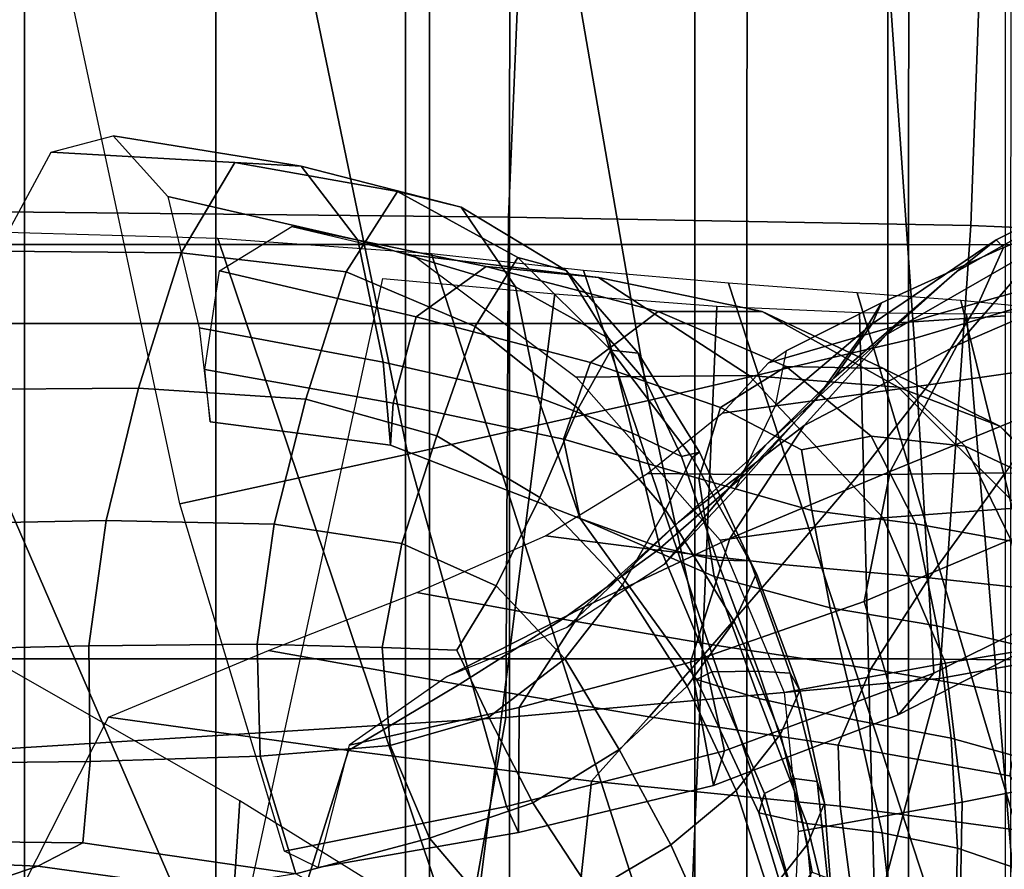
# Model space of a CAD drawing. Units: inches. Extents: x -57 to 70, y -94 to 115.
# Drawn here: x 41 to 46, y 8 to 12 of the extents above; entities that cross this region are included whole.
import ezdxf

# ---------------------------------------------------------------- set-up
doc = ezdxf.new("R2010")
doc.units = ezdxf.units.IN
doc.header["$MEASUREMENT"] = 0

msp = doc.modelspace()

# ---------------------------------------------------------------- linework, layer by layer
for points in [[(43.1653, 11.4291, -49.7013), (43.1653, 20.8452, -49.7013), (43.1653, 20.8452, -25.8184), (43.1653, 11.4291, -31.0343)], [(43.1653, 11.4291, -31.0343), (43.1653, 20.8452, -25.8184), (43.1653, 20.8452, -1.9354), (43.1653, 11.4291, -12.3674)], [(45.3487, 10.2408, -8.4451), (45.9098, 10.2772, -8.4345), (45.9098, 13.7007, -4.4087), (45.3487, 13.655, -4.4278)], [(39.0048, 10.2408, -8.4452), (41.2346, 10.2409, -8.4452), (41.2346, 13.655, -4.4278), (39.0048, 13.655, -4.4278)], [(41.2346, 10.2409, -8.4452), (43.0501, 10.2408, -8.4452), (43.0501, 13.655, -4.4278), (41.2346, 13.655, -4.4278)], [(43.0501, 10.2408, -8.4452), (44.4289, 10.2409, -8.4451), (44.4289, 13.6551, -4.4278), (43.0501, 13.655, -4.4278)], [(44.4289, 10.2409, -8.4451), (45.3487, 10.2408, -8.4451), (45.3487, 13.655, -4.4278), (44.4289, 13.6551, -4.4278)], [(43.6429, 13.1656, -15.6028), (41.0991, 13.3568, -14.9416), (40.9735, 10.7739, -16.7651), (43.5406, 10.747, -17.0654)], [(45.8236, 12.9048, -16.4795), (43.6429, 13.1656, -15.6028), (43.5406, 10.747, -17.0654), (45.7447, 10.7079, -17.5928)], [(47.278, 12.5047, -17.787), (45.8236, 12.9048, -16.4795), (45.7447, 10.7079, -17.5928), (47.2229, 10.6445, -18.5742)], [(39.8575, 10.9069, 3.2124), (40.147, 11.8053, 2.4474), (41.6638, 12.6839, 3.1172), (41.3396, 12.0723, 3.7692)], [(46.5974, 10.5021, -38.1938), (45.4754, 10.1692, -39.0791), (45.3296, 12.2308, -40.321), (46.6784, 12.4171, -39.2201)], [(40.5664, 12.2952, -15.4702), (42.1466, 12.2952, -15.4693), (42.1465, 10.6162, -17.2881), (40.5664, 10.6162, -17.2881)], [(42.1466, 12.2952, -15.4693), (43.5471, 12.2953, -15.4666), (43.5467, 10.6162, -17.2881), (42.1465, 10.6162, -17.2881)], [(43.5471, 12.2953, -15.4666), (44.6781, 12.2955, -15.4611), (44.6772, 10.6162, -17.2881), (43.5467, 10.6162, -17.2881)], [(44.6781, 12.2955, -15.4611), (45.4498, 12.2959, -15.4521), (45.448, 10.6162, -17.2881), (44.6772, 10.6162, -17.2881)], [(45.4498, 12.2959, -15.4521), (45.9369, 12.3011, -15.3978), (45.9346, 10.6156, -17.2612), (45.448, 10.6162, -17.2881)], [(45.4754, 10.1692, -39.0791), (44.2092, 9.8725, -39.9722), (43.8294, 12.0752, -41.4491), (45.3296, 12.2308, -40.321)], [(39.8575, 10.9069, 3.2124), (41.3396, 12.0723, 3.7692), (40.6273, 11.8502, 4.1044), (39.379, 10.5817, 3.7223)], [(44.2092, 9.8725, -39.9722), (43.0621, 9.6162, -40.5264), (42.5863, 11.9072, -42.1526), (43.8294, 12.0752, -41.4491)], [(43.0621, 9.6162, -40.5264), (41.9746, 9.38, -40.9111), (41.4717, 11.733, -42.6438), (42.5863, 11.9072, -42.1526)], [(43.1653, -3.7793, -49.7013), (43.1653, 11.4291, -49.7013), (43.1653, 11.4291, -31.0343), (43.1653, -3.7793, -37.7493)], [(43.1653, -3.7793, -37.7493), (43.1653, 11.4291, -31.0343), (43.1653, 11.4291, -12.3674), (43.1653, -3.7793, -25.7973)], [(42.237, 11.0081, -43.2057), (41.3615, 11.0574, -42.8311), (41.6571, 11.1349, -41.9569), (42.5525, 10.9912, -42.3787)], [(42.5525, 10.9912, -42.3787), (41.6571, 11.1349, -41.9569), (41.9173, 10.8461, -41.3138), (42.823, 10.6371, -41.7636)], [(41.9804, 10.5779, -44.0156), (41.1062, 10.5849, -43.6711), (41.3615, 11.0574, -42.8311), (42.237, 11.0081, -43.2057)], [(46.7086, 11.0578, -24.9498), (45.8648, 10.639, -26.0416), (45.6778, 10.488, -26.7709), (46.4946, 10.9479, -25.8504)], [(46.7376, 10.935, -24.672), (45.9006, 10.6022, -25.8046), (45.8648, 10.639, -26.0416), (46.7086, 11.0578, -24.9498)], [(42.7679, 10.4863, -44.301), (41.9804, 10.5779, -44.0156), (42.237, 11.0081, -43.2057), (43.0118, 10.8701, -43.5393)], [(43.0118, 10.8701, -43.5393), (42.237, 11.0081, -43.2057), (42.5525, 10.9912, -42.3787), (43.3162, 10.7946, -42.7737)], [(43.3162, 10.7946, -42.7737), (42.5525, 10.9912, -42.3787), (42.823, 10.6371, -41.7636), (43.5745, 10.4158, -42.1977)], [(46.9045, 10.9905, -26.5292), (46.1046, 10.6243, -27.2016), (45.6797, 10.1365, -28.8377), (46.4306, 10.4631, -28.3944)], [(46.4946, 10.9479, -25.8504), (45.6778, 10.488, -26.7709), (45.3419, 10.1857, -27.8882), (46.1046, 10.6243, -27.2016)], [(46.5728, 10.5605, -25.189), (45.7832, 10.3408, -26.1644), (45.9006, 10.6022, -25.8046), (46.7376, 10.935, -24.672)], [(42.823, 10.6371, -41.7636), (41.9173, 10.8461, -41.3138), (42.0662, 10.2192, -41.1672), (42.9445, 10.0559, -41.5895)], [(43.5854, 10.5543, -43.7911), (43.3822, 10.2254, -44.4684), (42.7679, 10.4863, -44.301), (43.0118, 10.8701, -43.5393)], [(43.8164, 10.4922, -43.1155), (43.5854, 10.5543, -43.7911), (43.0118, 10.8701, -43.5393), (43.3162, 10.7946, -42.7737)], [(44.0178, 10.1696, -42.6003), (43.8164, 10.4922, -43.1155), (43.3162, 10.7946, -42.7737), (43.5745, 10.4158, -42.1977)], [(43.5406, 10.747, -17.0654), (40.9735, 10.7739, -16.7651), (41.1391, 8.2123, -20.4328), (43.528, 8.3617, -20.2791)], [(45.7447, 10.7079, -17.5928), (43.5406, 10.747, -17.0654), (43.528, 8.3617, -20.2791), (45.595, 8.5469, -20.3086)], [(42.2817, 6.7746, -37.1318), (40.5859, 10.6896, -33.9135), (38.7388, 10.7176, -31.6714), (40.9743, 6.7826, -35.8968)], [(43.1018, 10.2721, -41.2184), (42.1645, 10.4909, -40.8133), (42.5084, 10.7034, -40.3989), (43.4347, 10.5124, -40.86)], [(43.4347, 10.5124, -40.86), (42.5084, 10.7034, -40.3989), (43.0876, 10.5658, -39.8508), (43.9701, 10.4597, -40.3683)], [(47.2229, 10.6445, -18.5742), (45.7447, 10.7079, -17.5928), (45.595, 8.5469, -20.3086), (47.0178, 8.8034, -20.7044)], [(43.4649, 6.7659, -38.1376), (42.1566, 10.6463, -35.6197), (40.5859, 10.6896, -33.9135), (42.2817, 6.7746, -37.1318)], [(40.5664, 10.6162, -17.2881), (42.1465, 10.6162, -17.2881), (42.1465, 8.6412, -19.5954), (40.5664, 8.6412, -19.5954)], [(42.1465, 10.6162, -17.2881), (43.5467, 10.6162, -17.2881), (43.5467, 8.6412, -19.5954), (42.1465, 8.6412, -19.5954)], [(44.3995, 6.7558, -38.6851), (43.1746, 10.5725, -36.2542), (42.1566, 10.6463, -35.6197), (43.4649, 6.7659, -38.1376)], [(43.5745, 10.4158, -42.1977), (42.823, 10.6371, -41.7636), (42.9445, 10.0559, -41.5895), (43.6805, 9.8895, -42.0045)], [(43.5467, 10.6162, -17.2881), (44.6772, 10.6162, -17.2881), (44.6772, 8.6412, -19.5954), (43.5467, 8.6412, -19.5954)], [(44.6772, 10.6162, -17.2881), (45.448, 10.6162, -17.2881), (45.448, 8.6412, -19.5954), (44.6772, 8.6412, -19.5954)], [(46.1046, 10.6243, -27.2016), (45.3419, 10.1857, -27.8882), (44.9501, 9.7542, -29.2779), (45.6797, 10.1365, -28.8377)], [(45.8648, 10.639, -26.0416), (45.2752, 10.2386, -26.7826), (45.0912, 9.98, -27.3998), (45.6778, 10.488, -26.7709)], [(45.9006, 10.6022, -25.8046), (45.3191, 10.3384, -26.5742), (45.2752, 10.2386, -26.7826), (45.8648, 10.639, -26.0416)], [(45.448, 10.6162, -17.2881), (45.9346, 10.6156, -17.2612), (45.9346, 8.6363, -19.5731), (45.448, 8.6412, -19.5954)], [(41.7777, 9.9319, -44.7272), (40.8939, 9.9247, -44.3932), (41.1062, 10.5849, -43.6711), (41.9804, 10.5779, -44.0156)], [(42.5753, 9.8787, -44.9803), (41.7777, 9.9319, -44.7272), (41.9804, 10.5779, -44.0156), (42.7679, 10.4863, -44.301)], [(43.9701, 10.4597, -40.3683), (43.0876, 10.5658, -39.8508), (43.8645, 9.9849, -39.1846), (44.6883, 9.9929, -39.7298)], [(45.1559, 6.7417, -38.9892), (43.8991, 10.4929, -36.3612), (43.1746, 10.5725, -36.2542), (44.3995, 6.7558, -38.6851)], [(45.7832, 10.3408, -26.1644), (45.2242, 10.1816, -26.8407), (45.3191, 10.3384, -26.5742), (45.9006, 10.6022, -25.8046)], [(46.2757, 10.0521, -26.174), (45.5427, 9.9484, -26.9346), (45.7832, 10.3408, -26.1644), (46.5728, 10.5605, -25.189)], [(43.9328, 10.0544, -41.5607), (43.1018, 10.2721, -41.2184), (43.4347, 10.5124, -40.86), (44.2553, 10.2975, -41.2599)], [(44.0296, 10.1136, -43.9499), (43.873, 9.8341, -44.5525), (43.3822, 10.2254, -44.4684), (43.5854, 10.5543, -43.7911)], [(44.2553, 10.2975, -41.2599), (43.4347, 10.5124, -40.86), (43.9701, 10.4597, -40.3683), (44.7509, 10.2981, -40.8361)], [(44.1595, 10.0982, -43.3454), (44.0296, 10.1136, -43.9499), (43.5854, 10.5543, -43.7911), (43.8164, 10.4922, -43.1155)], [(42.9911, 9.8596, -41.4571), (42.0938, 10.0214, -41.0783), (42.1645, 10.4909, -40.8133), (43.1018, 10.2721, -41.2184)], [(43.3822, 10.2254, -44.4684), (43.2003, 9.7047, -45.072), (42.5753, 9.8787, -44.9803), (42.7679, 10.4863, -44.301)], [(44.1972, 9.9623, -42.918), (44.1595, 10.0982, -43.3454), (43.8164, 10.4922, -43.1155), (44.0178, 10.1696, -42.6003)], [(45.8045, 6.7213, -39.2652), (44.5892, 10.4322, -36.4851), (43.8991, 10.4929, -36.3612), (45.1559, 6.7417, -38.9892)], [(45.6778, 10.488, -26.7709), (45.0912, 9.98, -27.3998), (44.7656, 9.6603, -28.36), (45.3419, 10.1857, -27.8882)], [(46.4291, 9.0014, -36.6695), (45.5688, 8.5718, -37.2413), (45.4754, 10.1692, -39.0791), (46.5974, 10.5021, -38.1938)], [(42.1045, 6.5915, -42.316), (42.9428, 10.4546, -39.3473), (43.7616, 10.3811, -39.0327), (43.2807, 6.5655, -42.0605)], [(44.7509, 10.2981, -40.8361), (43.9701, 10.4597, -40.3683), (44.6883, 9.9929, -39.7298), (45.399, 9.9362, -40.2545)], [(46.303, 6.6946, -39.5625), (45.2025, 10.386, -36.6723), (44.5892, 10.4322, -36.4851), (45.8045, 6.7213, -39.2652)], [(46.4306, 10.4631, -28.3944), (45.6797, 10.1365, -28.8377), (45.3609, 9.5339, -30.5929), (46.1097, 9.8413, -30.334)], [(43.2807, 6.5655, -42.0605), (43.7616, 10.3811, -39.0327), (44.5342, 10.3221, -38.6904), (44.3759, 6.5498, -41.7595)], [(44.1319, 9.7168, -42.4047), (44.0178, 10.1696, -42.6003), (43.5745, 10.4158, -42.1977), (43.6805, 9.8895, -42.0045)], [(46.6095, 6.662, -39.9307), (45.6966, 10.3501, -36.9691), (45.2025, 10.386, -36.6723), (46.303, 6.6946, -39.5625)], [(45.2242, 10.1816, -26.8407), (44.7804, 10.0526, -27.3674), (44.8654, 10.1091, -27.1623), (45.3191, 10.3384, -26.5742)], [(45.3191, 10.3384, -26.5742), (44.8654, 10.1091, -27.1623), (44.8129, 9.8474, -27.3481), (45.2752, 10.2386, -26.7826)], [(45.5427, 9.9484, -26.9346), (45.0028, 9.8735, -27.4738), (45.2242, 10.1816, -26.8407), (45.7832, 10.3408, -26.1644)], [(46.6851, 6.6282, -40.3079), (45.987, 10.3217, -37.301), (45.6966, 10.3501, -36.9691), (46.6095, 6.662, -39.9307)], [(44.8642, 10.0345, -41.5371), (44.5513, 9.8388, -41.7771), (43.9328, 10.0544, -41.5607), (44.2553, 10.2975, -41.2599)], [(45.3281, 10.0255, -41.2043), (44.8642, 10.0345, -41.5371), (44.2553, 10.2975, -41.2599), (44.7509, 10.2981, -40.8361)], [(44.3759, 6.5498, -41.7595), (44.5342, 10.3221, -38.6904), (45.2141, 10.2922, -38.2924), (45.3095, 6.555, -41.3674)], [(45.8835, 9.7499, -40.7385), (45.3281, 10.0255, -41.2043), (44.7509, 10.2981, -40.8361), (45.399, 9.9362, -40.2545)], [(45.3095, 6.555, -41.3674), (45.2141, 10.2922, -38.2924), (45.7248, 10.2859, -37.9049), (46.0312, 6.5736, -40.9648)], [(46.0312, 6.5736, -40.9648), (45.7248, 10.2859, -37.9049), (45.9894, 10.298, -37.5937), (46.4911, 6.5984, -40.6321)], [(39.0048, 6.9819, -12.31), (41.2346, 6.9819, -12.3098), (41.2346, 10.2409, -8.4452), (39.0048, 10.2408, -8.4452)], [(41.2346, 6.9819, -12.3098), (43.0501, 6.9819, -12.3098), (43.0501, 10.2408, -8.4452), (41.2346, 10.2409, -8.4452)], [(43.8042, 9.689, -41.7733), (42.9911, 9.8596, -41.4571), (43.1018, 10.2721, -41.2184), (43.9328, 10.0544, -41.5607)], [(43.0501, 6.9819, -12.3098), (44.4289, 6.9819, -12.3098), (44.4289, 10.2409, -8.4451), (43.0501, 10.2408, -8.4452)], [(44.4289, 6.9819, -12.3098), (45.3487, 6.9819, -12.3098), (45.3487, 10.2408, -8.4451), (44.4289, 10.2409, -8.4451)], [(45.2752, 10.2386, -26.7826), (44.8129, 9.8474, -27.3481), (44.6197, 9.4481, -27.8829), (45.0912, 9.98, -27.3998)], [(45.3487, 6.9819, -12.3098), (45.9098, 7.0041, -12.3124), (45.9098, 10.2772, -8.4345), (45.3487, 10.2408, -8.4451)], [(42.9445, 10.0559, -41.5895), (42.0662, 10.2192, -41.1672), (42.1198, 9.7718, -41.1958), (42.9796, 9.6595, -41.5796)], [(43.873, 9.8341, -44.5525), (43.6906, 9.4097, -45.0821), (43.2003, 9.7047, -45.072), (43.3822, 10.2254, -44.4684)], [(45.3419, 10.1857, -27.8882), (44.7656, 9.6603, -28.36), (44.352, 9.2921, -29.5715), (44.9501, 9.7542, -29.2779)], [(44.3664, 9.6063, -42.8512), (44.1972, 9.9623, -42.918), (44.0178, 10.1696, -42.6003), (44.1319, 9.7168, -42.4047)], [(45.5688, 8.5718, -37.2413), (44.5706, 8.2019, -37.7997), (44.2092, 9.8725, -39.9722), (45.4754, 10.1692, -39.0791)], [(45.0028, 9.8735, -27.4738), (44.5594, 9.8131, -27.9023), (44.7804, 10.0526, -27.3674), (45.2242, 10.1816, -26.8407)], [(45.6797, 10.1365, -28.8377), (44.9501, 9.7542, -29.2779), (44.5957, 9.2155, -30.8244), (45.3609, 9.5339, -30.5929)], [(43.873, 9.8341, -44.5525), (44.0296, 10.1136, -43.9499), (44.4164, 9.6005, -44.0045), (44.2899, 9.3513, -44.5877)], [(44.0296, 10.1136, -43.9499), (44.1595, 10.0982, -43.3454), (44.4516, 9.6265, -43.405), (44.4164, 9.6005, -44.0045)], [(44.1595, 10.0982, -43.3454), (44.1972, 9.9623, -42.918), (44.3664, 9.6063, -42.8512), (44.4516, 9.6265, -43.405)], [(43.6805, 9.8895, -42.0045), (42.9445, 10.0559, -41.5895), (42.9796, 9.6595, -41.5796), (43.8833, 9.3102, -42.023)], [(44.5513, 9.8388, -41.7771), (44.4487, 9.5007, -41.9643), (43.8042, 9.689, -41.7733), (43.9328, 10.0544, -41.5607)], [(45.9082, 9.5276, -27.2998), (45.2091, 9.5184, -27.9288), (45.5427, 9.9484, -26.9346), (46.2757, 10.0521, -26.174)], [(42.9796, 9.6595, -41.5796), (42.1198, 9.7718, -41.1958), (42.0938, 10.0214, -41.0783), (42.9911, 9.8596, -41.4571)], [(45.2704, 9.7036, -41.7534), (44.9379, 9.638, -41.8634), (44.5513, 9.8388, -41.7771), (44.8642, 10.0345, -41.5371)], [(45.7186, 9.6555, -41.5111), (45.2704, 9.7036, -41.7534), (44.8642, 10.0345, -41.5371), (45.3281, 10.0255, -41.2043)], [(46.1887, 9.4339, -41.1636), (45.7186, 9.6555, -41.5111), (45.3281, 10.0255, -41.2043), (45.8835, 9.7499, -40.7385)], [(44.6883, 9.9929, -39.7298), (43.8645, 9.9849, -39.1846), (44.5498, 9.2074, -38.6342), (45.3269, 9.3131, -39.1905)], [(45.0912, 9.98, -27.3998), (44.6197, 9.4481, -27.8829), (44.2825, 9.0915, -28.7243), (44.7656, 9.6603, -28.36)], [(45.399, 9.9362, -40.2545), (44.6883, 9.9929, -39.7298), (45.3269, 9.3131, -39.1905), (45.9749, 9.3614, -39.7482)], [(41.6242, 9.3014, -45.2593), (40.7274, 9.2836, -44.9138), (40.8939, 9.9247, -44.3932), (41.7777, 9.9319, -44.7272)], [(42.4248, 9.2827, -45.4989), (41.6242, 9.3014, -45.2593), (41.7777, 9.9319, -44.7272), (42.5753, 9.8787, -44.9803)], [(45.2091, 9.5184, -27.9288), (44.667, 9.5194, -28.3653), (45.0028, 9.8735, -27.4738), (45.5427, 9.9484, -26.9346)], [(46.365, 9.2949, -40.3085), (45.8835, 9.7499, -40.7385), (45.399, 9.9362, -40.2545), (45.9749, 9.3614, -39.7482)], [(43.2003, 9.7047, -45.072), (43.033, 9.1912, -45.5265), (42.4248, 9.2827, -45.4989), (42.5753, 9.8787, -44.9803)], [(43.8833, 9.3102, -42.023), (42.9796, 9.6595, -41.5796), (42.9911, 9.8596, -41.4571), (43.8042, 9.689, -41.7733)], [(44.5706, 8.2019, -37.7997), (43.5319, 7.9366, -38.1462), (43.0621, 9.6162, -40.5264), (44.2092, 9.8725, -39.9722)], [(44.2618, 9.1736, -42.4248), (44.1319, 9.7168, -42.4047), (43.6805, 9.8895, -42.0045), (43.8833, 9.3102, -42.023)], [(44.667, 9.5194, -28.3653), (44.2035, 9.5254, -28.7056), (44.5594, 9.8131, -27.9023), (45.0028, 9.8735, -27.4738)], [(43.6906, 9.4097, -45.0821), (43.873, 9.8341, -44.5525), (44.2899, 9.3513, -44.5877), (44.0839, 8.9935, -45.0903)], [(44.9379, 9.638, -41.8634), (44.9874, 9.3481, -42.0301), (44.4487, 9.5007, -41.9643), (44.5513, 9.8388, -41.7771)], [(46.1097, 9.8413, -30.334), (45.3609, 9.5339, -30.5929), (45.2372, 8.9138, -32.5871), (46.0026, 9.2388, -32.3941)], [(44.9501, 9.7542, -29.2779), (44.352, 9.2921, -29.5715), (43.9039, 8.8883, -30.9429), (44.5957, 9.2155, -30.8244)], [(44.5353, 9.1114, -42.8458), (44.3664, 9.6063, -42.8512), (44.1319, 9.7168, -42.4047), (44.2618, 9.1736, -42.4248)], [(46.5745, 9.0783, -40.8085), (46.1887, 9.4339, -41.1636), (45.8835, 9.7499, -40.7385), (46.365, 9.2949, -40.3085)], [(43.6906, 9.4097, -45.0821), (43.4832, 8.9898, -45.4677), (43.033, 9.1912, -45.5265), (43.2003, 9.7047, -45.072)], [(44.4487, 9.5007, -41.9643), (44.5213, 9.0338, -42.1343), (43.8833, 9.3102, -42.023), (43.8042, 9.689, -41.7733)], [(44.9379, 9.638, -41.8634), (45.2704, 9.7036, -41.7534), (45.4827, 9.2851, -41.9705), (44.9874, 9.3481, -42.0301)], [(45.2704, 9.7036, -41.7534), (45.7186, 9.6555, -41.5111), (45.9392, 9.2017, -41.7946), (45.4827, 9.2851, -41.9705)], [(44.7656, 9.6603, -28.36), (44.2825, 9.0915, -28.7243), (43.8195, 8.7901, -29.7919), (44.352, 9.2921, -29.5715)], [(44.4516, 9.6265, -43.405), (44.3664, 9.6063, -42.8512), (44.5353, 9.1114, -42.8458), (44.693, 9.1076, -43.3984)], [(44.4164, 9.6005, -44.0045), (44.4516, 9.6265, -43.405), (44.693, 9.1076, -43.3984), (44.7239, 9.0483, -44.0026)], [(45.7186, 9.6555, -41.5111), (46.1887, 9.4339, -41.1636), (46.3613, 8.9881, -41.5118), (45.9392, 9.2017, -41.7946)], [(43.5319, 7.9366, -38.1462), (42.4729, 7.7236, -38.3868), (41.9746, 9.38, -40.9111), (43.0621, 9.6162, -40.5264)], [(44.2899, 9.3513, -44.5877), (44.4164, 9.6005, -44.0045), (44.7239, 9.0483, -44.0026), (44.617, 8.8195, -44.5781)], [(45.3609, 9.5339, -30.5929), (44.5957, 9.2155, -30.8244), (44.4086, 8.6245, -32.737), (45.2372, 8.9138, -32.5871)], [(45.5467, 9.0278, -28.6534), (44.845, 9.0915, -29.1644), (45.2091, 9.5184, -27.9288), (45.9082, 9.5276, -27.2998)], [(46.2736, 8.9472, -28.1071), (45.5467, 9.0278, -28.6534), (45.9082, 9.5276, -27.2998), (46.6591, 9.5155, -26.6405)], [(44.2534, 9.1586, -29.4845), (43.7169, 9.2274, -29.7092), (44.2035, 9.5254, -28.7056), (44.667, 9.5194, -28.3653)], [(44.845, 9.0915, -29.1644), (44.2534, 9.1586, -29.4845), (44.667, 9.5194, -28.3653), (45.2091, 9.5184, -27.9288)], [(44.9874, 9.3481, -42.0301), (45.0738, 8.8837, -42.1972), (44.5213, 9.0338, -42.1343), (44.4487, 9.5007, -41.9643)], [(43.4832, 8.9898, -45.4677), (43.6906, 9.4097, -45.0821), (44.0839, 8.9935, -45.0903), (43.81, 8.6415, -45.4479)], [(44.0839, 8.9935, -45.0903), (44.2899, 9.3513, -44.5877), (44.617, 8.8195, -44.5781), (44.3921, 8.5099, -45.0667)], [(44.9874, 9.3481, -42.0301), (45.4827, 9.2851, -41.9705), (45.5824, 8.7985, -42.1684), (45.0738, 8.8837, -42.1972)], [(45.9749, 9.3614, -39.7482), (45.3269, 9.3131, -39.1905), (45.6235, 8.621, -38.9968), (46.2539, 8.7233, -39.5502)], [(41.5407, 8.7026, -45.5775), (40.6346, 8.6822, -45.2082), (40.7274, 9.2836, -44.9138), (41.6242, 9.3014, -45.2593)], [(42.3433, 8.711, -45.8195), (41.5407, 8.7026, -45.5775), (41.6242, 9.3014, -45.2593), (42.4248, 9.2827, -45.4989)], [(44.352, 9.2921, -29.5715), (43.8195, 8.7901, -29.7919), (43.2487, 8.5568, -31.005), (43.9039, 8.8883, -30.9429)], [(44.5213, 9.0338, -42.1343), (44.7337, 8.452, -42.3222), (44.4371, 8.5426, -42.3498), (43.8833, 9.3102, -42.023)], [(44.5103, 8.5795, -42.5568), (44.2618, 9.1736, -42.4248), (43.8833, 9.3102, -42.023), (44.4371, 8.5426, -42.3498)], [(45.3269, 9.3131, -39.1905), (44.5498, 9.2074, -38.6342), (44.8546, 8.4796, -38.4334), (45.6235, 8.621, -38.9968)], [(43.033, 9.1912, -45.5265), (42.9391, 8.6954, -45.8068), (42.3433, 8.711, -45.8195), (42.4248, 9.2827, -45.4989)], [(45.4827, 9.2851, -41.9705), (45.9392, 9.2017, -41.7946), (46.0359, 8.6909, -42.0364), (45.5824, 8.7985, -42.1684)], [(43.7984, 8.8307, -30.8007), (43.1037, 8.9572, -30.845), (43.7169, 9.2274, -29.7092), (44.2534, 9.1586, -29.4845)], [(44.5957, 9.2155, -30.8244), (43.9039, 8.8883, -30.9429), (43.5924, 8.4086, -32.7752), (44.4086, 8.6245, -32.737)], [(46.0026, 9.2388, -32.3941), (45.2372, 8.9138, -32.5871), (45.3979, 8.3732, -34.9403), (46.1699, 8.7696, -34.6211)], [(43.4832, 8.9898, -45.4677), (43.2956, 8.6816, -45.6708), (42.9391, 8.6954, -45.8068), (43.033, 9.1912, -45.5265)], [(44.5131, 8.7081, -30.6588), (43.7984, 8.8307, -30.8007), (44.2534, 9.1586, -29.4845), (44.845, 9.0915, -29.1644)], [(44.7328, 8.5827, -42.9233), (44.5353, 9.1114, -42.8458), (44.2618, 9.1736, -42.4248), (44.5103, 8.5795, -42.5568)], [(44.5353, 9.1114, -42.8458), (44.7328, 8.5827, -42.9233), (44.8842, 8.572, -43.4296), (44.693, 9.1076, -43.3984)], [(44.693, 9.1076, -43.3984), (44.8842, 8.572, -43.4296), (44.9306, 8.4904, -43.9921), (44.7239, 9.0483, -44.0026)], [(45.2678, 8.5934, -30.3215), (44.5131, 8.7081, -30.6588), (44.845, 9.0915, -29.1644), (45.5467, 9.0278, -28.6534)], [(45.0738, 8.8837, -42.1972), (45.2038, 8.3461, -42.3546), (44.7337, 8.452, -42.3222), (44.5213, 9.0338, -42.1343)], [(44.7239, 9.0483, -44.0026), (44.9306, 8.4904, -43.9921), (44.8382, 8.2812, -44.5276), (44.617, 8.8195, -44.5781)], [(46.0008, 8.4673, -29.924), (45.2678, 8.5934, -30.3215), (45.5467, 9.0278, -28.6534), (46.2736, 8.9472, -28.1071)], [(43.2956, 8.6816, -45.6708), (43.4832, 8.9898, -45.4677), (43.81, 8.6415, -45.4479), (43.4478, 8.3635, -45.7004)], [(43.81, 8.6415, -45.4479), (44.0839, 8.9935, -45.0903), (44.3921, 8.5099, -45.0667), (44.0687, 8.2086, -45.4104)], [(46.1699, 8.7696, -34.6211), (45.3979, 8.3732, -34.9403), (45.5688, 8.5718, -37.2413), (46.4291, 9.0014, -36.6695)], [(43.3056, 8.5183, -32.5424), (42.3982, 8.6804, -32.4248), (43.1037, 8.9572, -30.845), (43.7984, 8.8307, -30.8007)], [(43.9039, 8.8883, -30.9429), (43.2487, 8.5568, -31.005), (42.7824, 8.2294, -32.7576), (43.5924, 8.4086, -32.7752)], [(45.2372, 8.9138, -32.5871), (44.4086, 8.6245, -32.737), (44.5187, 8.0363, -35.225), (45.3979, 8.3732, -34.9403)], [(45.5824, 8.7985, -42.1684), (45.6508, 8.2632, -42.3274), (45.2038, 8.3461, -42.3546), (45.0738, 8.8837, -42.1972)], [(44.2111, 8.3649, -32.5632), (43.3056, 8.5183, -32.5424), (43.7984, 8.8307, -30.8007), (44.5131, 8.7081, -30.6588)], [(44.617, 8.8195, -44.5781), (44.8382, 8.2812, -44.5276), (44.6265, 8.0127, -44.9812), (44.3921, 8.5099, -45.0667)], [(47.0178, 8.8034, -20.7044), (45.595, 8.5469, -20.3086), (45.2251, 7.1625, -23.0755), (46.5699, 7.5469, -23.1773)], [(46.0359, 8.6909, -42.0364), (46.0545, 8.1499, -42.2179), (45.6508, 8.2632, -42.3274), (45.5824, 8.7985, -42.1684)], [(41.5482, 8.1519, -45.6472), (40.6434, 8.141, -45.252), (40.6346, 8.6822, -45.2082), (41.5407, 8.7026, -45.5775)], [(42.3579, 8.1763, -45.905), (41.5482, 8.1519, -45.6472), (41.5407, 8.7026, -45.5775), (42.3433, 8.711, -45.8195)], [(42.9391, 8.6954, -45.8068), (42.9775, 8.2276, -45.8877), (42.3579, 8.1763, -45.905), (42.3433, 8.711, -45.8195)], [(43.2956, 8.6816, -45.6708), (43.4478, 8.3635, -45.7004), (42.9775, 8.2276, -45.8877), (42.9391, 8.6954, -45.8068)], [(45.1126, 8.2288, -32.3908), (44.2111, 8.3649, -32.5632), (44.5131, 8.7081, -30.6588), (45.2678, 8.5934, -30.3215)], [(46.2539, 8.7233, -39.5502), (45.6235, 8.621, -38.9968), (45.7037, 7.9579, -39.0242), (46.3408, 8.085, -39.5584)], [(40.5664, 8.6412, -19.5954), (42.1465, 8.6412, -19.5954), (42.1465, 6.4152, -22.105), (40.5664, 6.4152, -22.105)], [(42.2603, 7.9634, -14.6562), (41.0824, 8.6359, -13.5743), (41.0563, 7.6349, -9.9142), (42.1926, 6.9242, -10.799)], [(42.7788, 8.2041, -34.9377), (41.6345, 8.363, -34.7602), (42.3982, 8.6804, -32.4248), (43.3056, 8.5183, -32.5424)], [(42.1465, 8.6412, -19.5954), (43.5467, 8.6412, -19.5954), (43.5467, 6.4152, -22.105), (42.1465, 6.4152, -22.105)], [(43.4478, 8.3635, -45.7004), (43.81, 8.6415, -45.4479), (44.0687, 8.2086, -45.4104), (43.6566, 7.9542, -45.6488)], [(43.5467, 8.6412, -19.5954), (44.6772, 8.6412, -19.5954), (44.6772, 6.4153, -22.105), (43.5467, 6.4152, -22.105)], [(44.6772, 8.6412, -19.5954), (45.448, 8.6412, -19.5954), (45.448, 6.4152, -22.105), (44.6772, 6.4153, -22.105)], [(45.448, 8.6412, -19.5954), (45.9346, 8.6363, -19.5731), (45.9346, 6.4078, -22.0857), (45.448, 6.4152, -22.105)], [(44.4086, 8.6245, -32.737), (43.5924, 8.4086, -32.7752), (43.5885, 7.8127, -35.3694), (44.5187, 8.0363, -35.225)], [(45.6235, 8.621, -38.9968), (44.8546, 8.4796, -38.4334), (44.9222, 7.818, -38.4618), (45.7037, 7.9579, -39.0242)], [(45.9287, 8.0825, -32.1264), (45.1126, 8.2288, -32.3908), (45.2678, 8.5934, -30.3215), (46.0008, 8.4673, -29.924)], [(45.595, 8.5469, -20.3086), (43.528, 8.3617, -20.2791), (43.2596, 6.8511, -23.1284), (45.2251, 7.1625, -23.0755)], [(44.7618, 7.9988, -42.7498), (44.5103, 8.5795, -42.5568), (44.4371, 8.5426, -42.3498), (44.734, 7.9061, -42.5766)], [(44.7337, 8.452, -42.3222), (44.9637, 7.8554, -42.5197), (44.734, 7.9061, -42.5766), (44.4371, 8.5426, -42.3498)], [(44.9026, 8.0701, -43.0494), (44.7328, 8.5827, -42.9233), (44.5103, 8.5795, -42.5568), (44.7618, 7.9988, -42.7498)], [(45.3979, 8.3732, -34.9403), (44.5187, 8.0363, -35.225), (44.5706, 8.2019, -37.7997), (45.5688, 8.5718, -37.2413)], [(44.7328, 8.5827, -42.9233), (44.9026, 8.0701, -43.0494), (45.0118, 8.0561, -43.4854), (44.8842, 8.572, -43.4296)], [(44.8842, 8.572, -43.4296), (45.0118, 8.0561, -43.4854), (45.047, 7.9532, -43.9784), (44.9306, 8.4904, -43.9921)], [(43.9368, 8.0583, -35.0291), (42.7788, 8.2041, -34.9377), (43.3056, 8.5183, -32.5424), (44.2111, 8.3649, -32.5632)], [(44.3921, 8.5099, -45.0667), (44.6265, 8.0127, -44.9812), (44.315, 7.7536, -45.2981), (44.0687, 8.2086, -45.4104)], [(45.2038, 8.3461, -42.3546), (45.3224, 7.8114, -42.5061), (44.9637, 7.8554, -42.5197), (44.7337, 8.452, -42.3222)], [(44.9306, 8.4904, -43.9921), (45.047, 7.9532, -43.9784), (44.9658, 7.7576, -44.4492), (44.8382, 8.2812, -44.5276)], [(43.5924, 8.4086, -32.7752), (42.7824, 8.2294, -32.7576), (42.633, 7.6459, -35.4435), (43.5885, 7.8127, -35.3694)], [(43.528, 8.3617, -20.2791), (41.1391, 8.2123, -20.4328), (40.9837, 6.5762, -23.2586), (43.2596, 6.8511, -23.1284)], [(42.5216, 7.3871, -37.3899), (41.2252, 7.552, -37.2429), (41.6345, 8.363, -34.7602), (42.7788, 8.2041, -34.9377)], [(43.4478, 8.3635, -45.7004), (43.6566, 7.9542, -45.6488), (43.1655, 7.7856, -45.8219), (42.9775, 8.2276, -45.8877)], [(45.1222, 7.9386, -34.9483), (43.9368, 8.0583, -35.0291), (44.2111, 8.3649, -32.5632), (45.1126, 8.2288, -32.3908)], [(45.6508, 8.2632, -42.3274), (45.6816, 7.7386, -42.4631), (45.3224, 7.8114, -42.5061), (45.2038, 8.3461, -42.3546)], [(44.8382, 8.2812, -44.5276), (44.9658, 7.7576, -44.4492), (44.7833, 7.5248, -44.8488), (44.6265, 8.0127, -44.9812)], [(46.0545, 8.1499, -42.2179), (46.0189, 7.6224, -42.362), (45.6816, 7.7386, -42.4631), (45.6508, 8.2632, -42.3274)], [(42.9775, 8.2276, -45.8877), (43.1655, 7.7856, -45.8219), (42.5277, 7.6159, -46.0196), (42.3579, 8.1763, -45.905)], [(46.1457, 7.7995, -34.7491), (45.1222, 7.9386, -34.9483), (45.1126, 8.2288, -32.3908), (45.9287, 8.0825, -32.1264)], [(42.5277, 7.6159, -46.0196), (41.5121, 7.7637, -45.726), (41.5482, 8.1519, -45.6472), (42.3579, 8.1763, -45.905)], [(43.8472, 7.2333, -37.4665), (42.5216, 7.3871, -37.3899), (42.7788, 8.2041, -34.9377), (43.9368, 8.0583, -35.0291)], [(44.5187, 8.0363, -35.225), (43.5885, 7.8127, -35.3694), (43.5319, 7.9366, -38.1462), (44.5706, 8.2019, -37.7997)], [(44.0687, 8.2086, -45.4104), (44.315, 7.7536, -45.2981), (43.9357, 7.5296, -45.5132), (43.6566, 7.9542, -45.6488)], [(41.5121, 7.7637, -45.726), (40.6116, 7.7726, -45.3027), (40.6434, 8.141, -45.252), (41.5482, 8.1519, -45.6472)], [(46.3408, 8.085, -39.5584), (45.7037, 7.9579, -39.0242), (45.6926, 7.3653, -39.1486), (46.3404, 7.5095, -39.6708)], [(45.231, 7.1016, -37.4022), (43.8472, 7.2333, -37.4665), (43.9368, 8.0583, -35.0291), (45.1222, 7.9386, -34.9483)], [(44.9881, 7.6234, -43.1895), (44.9026, 8.0701, -43.0494), (44.7618, 7.9988, -42.7498), (44.901, 7.4958, -42.9529)], [(44.9026, 8.0701, -43.0494), (44.9881, 7.6234, -43.1895), (45.0622, 7.5967, -43.5527), (45.0118, 8.0561, -43.4854)], [(45.0118, 8.0561, -43.4854), (45.0622, 7.5967, -43.5527), (45.0835, 7.4631, -43.9667), (45.047, 7.9532, -43.9784)], [(44.6265, 8.0127, -44.9812), (44.7833, 7.5248, -44.8488), (44.5146, 7.3099, -45.1283), (44.315, 7.7536, -45.2981)], [(44.901, 7.4958, -42.9529), (44.7618, 7.9988, -42.7498), (44.734, 7.9061, -42.5766), (44.901, 7.3555, -42.8075)], [(43.0545, 6.3987, -11.5227), (43.129, 7.4247, -15.4394), (42.2603, 7.9634, -14.6562), (42.1926, 6.9242, -10.799)], [(43.5885, 7.8127, -35.3694), (42.633, 7.6459, -35.4435), (42.4729, 7.7236, -38.3868), (43.5319, 7.9366, -38.1462)], [(43.6566, 7.9542, -45.6488), (43.9357, 7.5296, -45.5132), (43.5205, 7.367, -45.6618), (43.1655, 7.7856, -45.8219)], [(45.7037, 7.9579, -39.0242), (44.9222, 7.818, -38.4618), (44.8958, 7.2392, -38.5992), (45.6926, 7.3653, -39.1486)], [(45.047, 7.9532, -43.9784), (45.0835, 7.4631, -43.9667), (45.0123, 7.2699, -44.3557), (44.9658, 7.7576, -44.4492)], [(46.4013, 6.9477, -37.2141), (45.231, 7.1016, -37.4022), (45.1222, 7.9386, -34.9483), (46.1457, 7.7995, -34.7491)], [(44.9637, 7.8554, -42.5197), (45.0887, 7.3443, -42.718), (44.901, 7.3555, -42.8075), (44.734, 7.9061, -42.5766)], [(45.3224, 7.8114, -42.5061), (45.3744, 7.3558, -42.6556), (45.0887, 7.3443, -42.718), (44.9637, 7.8554, -42.5197)], [(45.6816, 7.7386, -42.4631), (45.6687, 7.284, -42.5913), (45.3744, 7.3558, -42.6556), (45.3224, 7.8114, -42.5061)], [(41.2978, 7.6524, -46.0716), (40.3972, 7.6899, -45.6178), (40.6116, 7.7726, -45.3027), (41.5121, 7.7637, -45.726)], [(42.0797, 7.5436, -46.4761), (41.2978, 7.6524, -46.0716), (41.5121, 7.7637, -45.726), (42.5277, 7.6159, -46.0196)], [(43.1655, 7.7856, -45.8219), (43.5205, 7.367, -45.6618), (43.264, 7.1989, -45.8168), (42.5277, 7.6159, -46.0196)], [(44.315, 7.7536, -45.2981), (44.5146, 7.3099, -45.1283), (44.203, 7.1256, -45.3116), (43.9357, 7.5296, -45.5132)], [(44.9658, 7.7576, -44.4492), (45.0123, 7.2699, -44.3557), (44.8587, 7.0687, -44.6846), (44.7833, 7.5248, -44.8488)], [(46.0189, 7.6224, -42.362), (45.9529, 7.1519, -42.4919), (45.6687, 7.284, -42.5913), (45.6816, 7.7386, -42.4631)], [(40.9761, 7.5434, -46.561), (40.0704, 7.601, -46.0872), (40.3972, 7.6899, -45.6178), (41.2978, 7.6524, -46.0716)], [(41.769, 7.4294, -46.9582), (40.9761, 7.5434, -46.561), (41.2978, 7.6524, -46.0716), (42.0797, 7.5436, -46.4761)]]:
    msp.add_3dface(points)

doc.saveas('drawing.dxf')
